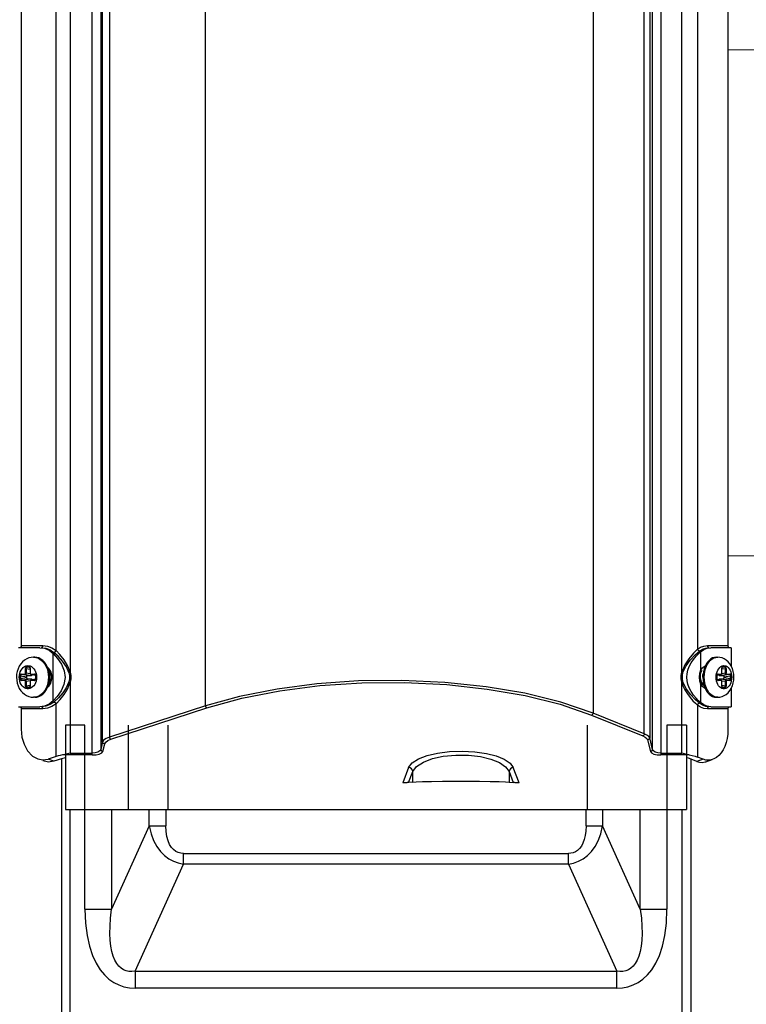
# Model space of a CAD drawing. Units: millimetres. Extents: x 1703.1 to 1721.2, y 1229.1 to 1241.2.
# Drawn here: x 1704.5 to 1704.7, y 1230.1 to 1230.4 of the extents above; entities that cross this region are included whole.
import ezdxf

# ---------------------------------------------------------------- set-up
doc = ezdxf.new("R2010")
doc.units = ezdxf.units.MM

# ---------------------------------------------------------------- blocks, each defined once
blk = doc.blocks.new('LxAxP(565  x704 x 452) EVAP. FRONTAL')
at = {"color": 2, "linetype": 'Continuous'}
for p, q in [((-0.05416, -0.17728), (-0.05416, 0.20302)), ((0.08049, 0.20302), (0.08049, -0.17728)), ((-0.05217, 0.20256), (-0.05217, -0.17598)), ((-0.05173, -0.17416), (-0.05173, 0.20256)), ((-0.05009, 0.20264), (-0.05009, -0.17308)), ((0.07657, -0.17227), (0.07657, 0.20266)), ((0.07784, 0.20257), (0.07784, -0.17322)), ((0.0785, -0.17598), (0.0785, 0.20257)), ((-0.07099, 0.02365), (-0.07099, -0.15136)), ((0.06445, 0.02401), (0.06445, -0.16737)), ((0.09636, 0.02365), (0.09636, -0.15136)), ((-0.02735, -0.16563), (-0.02735, 0.01735)), ((0.09636, -0.01011), (0.12929, -0.0104)), ((0.12868, -0.13039), (0.09636, -0.13011)), ((0.12883, -0.13039), (0.09636, -0.13011)), ((-0.07099, -0.15136), (-0.06585, -0.15136)), ((-0.06589, -0.1516), (-0.06585, -0.15136)), ((0.09151, -0.15136), (0.09636, -0.15136)), ((0.09641, -0.15161), (0.09636, -0.15136)), ((-0.0666, -0.15186), (-0.07166, -0.15186)), ((0.08989, -0.15283), (0.08989, -0.15728)), ((0.09145, -0.15196), (0.09229, -0.15186)), ((0.09711, -0.15186), (0.09229, -0.15186)), ((0.09711, -0.15186), (0.09711, -0.15615)), ((-0.0678, -0.15411), (-0.06807, -0.15411)), ((0.09096, -0.15628), (0.09074, -0.15688)), ((0.09123, -0.15574), (0.09096, -0.15628)), ((0.09127, -0.15627), (0.09154, -0.15573)), ((0.09349, -0.15415), (0.09394, -0.15411)), ((0.09363, -0.15411), (0.09394, -0.15411)), ((-0.07114, -0.1585), (-0.07127, -0.1585)), ((-0.07127, -0.15921), (-0.07127, -0.1585)), ((-0.07114, -0.1585), (-0.06968, -0.15873)), ((-0.07114, -0.1585), (-0.07114, -0.15921)), ((-0.07097, -0.1581), (-0.07012, -0.1581)), ((-0.07006, -0.1582), (-0.07091, -0.1582)), ((-0.06946, -0.15844), (-0.07091, -0.1582)), ((-0.07006, -0.1582), (-0.06861, -0.15844)), ((-0.06984, -0.15676), (-0.06997, -0.15676)), ((-0.06997, -0.1579), (-0.06997, -0.15676)), ((-0.06997, -0.1579), (-0.06984, -0.1579)), ((-0.06984, -0.15676), (-0.06888, -0.15691)), ((-0.06984, -0.15676), (-0.06984, -0.1579)), ((-0.06884, -0.15806), (-0.06984, -0.1579)), ((-0.06968, -0.15636), (-0.06915, -0.15636)), ((-0.06909, -0.15646), (-0.06962, -0.15646)), ((-0.06893, -0.15657), (-0.06962, -0.15646)), ((-0.06946, -0.15844), (-0.06861, -0.15844)), ((-0.06909, -0.15646), (-0.06905, -0.15646)), ((-0.06909, -0.15646), (-0.06902, -0.15647)), ((-0.06885, -0.15676), (-0.06888, -0.15676)), ((-0.06888, -0.15676), (-0.06888, -0.1579)), ((-0.06888, -0.1579), (-0.06885, -0.1579)), ((-0.06885, -0.15676), (-0.06885, -0.1579)), ((-0.0687, -0.1581), (-0.06785, -0.1581)), ((-0.06869, -0.15817), (-0.06867, -0.15819)), ((-0.06864, -0.1582), (-0.06868, -0.1582)), ((-0.0676, -0.15843), (-0.06868, -0.1582)), ((-0.06867, -0.15819), (-0.06864, -0.1582)), ((-0.06779, -0.1582), (-0.06864, -0.1582)), ((-0.0676, -0.15842), (-0.06864, -0.1582)), ((-0.06779, -0.1582), (-0.06776, -0.1582)), ((-0.06779, -0.1582), (-0.06773, -0.15821)), ((-0.06756, -0.1585), (-0.06759, -0.1585)), ((-0.06759, -0.1585), (-0.06759, -0.15921)), ((-0.06756, -0.1585), (-0.06756, -0.15921)), ((-0.06444, -0.15741), (-0.06432, -0.15753)), ((-0.06432, -0.15753), (-0.06406, -0.15811)), ((-0.05941, -0.15765), (-0.0597, -0.15773)), ((0.08572, -0.15773), (0.08543, -0.15765)), ((0.08969, -0.15886), (0.08976, -0.15819)), ((0.08977, -0.15817), (0.08976, -0.15822)), ((0.09002, -0.15758), (0.0899, -0.15789)), ((0.09074, -0.15688), (0.09058, -0.15751)), ((0.09376, -0.15839), (0.09375, -0.1585)), ((0.09378, -0.1585), (0.09375, -0.1585)), ((0.09375, -0.15921), (0.09375, -0.1585)), ((0.09378, -0.1585), (0.09378, -0.15843)), ((0.09378, -0.15921), (0.09378, -0.1585)), ((0.09379, -0.15837), (0.09474, -0.1582)), ((0.09472, -0.1582), (0.09379, -0.15837)), ((0.09391, -0.15821), (0.09395, -0.1582)), ((0.09393, -0.1582), (0.09395, -0.1582)), ((0.09472, -0.1582), (0.09395, -0.1582)), ((0.09402, -0.1581), (0.09478, -0.1581)), ((0.09442, -0.15844), (0.09599, -0.1582)), ((0.09442, -0.15844), (0.09518, -0.15844)), ((0.09472, -0.1582), (0.09474, -0.15819)), ((0.09474, -0.1582), (0.09472, -0.1582)), ((0.09474, -0.15819), (0.09476, -0.15817)), ((0.09493, -0.15665), (0.09492, -0.15676)), ((0.09494, -0.15676), (0.09492, -0.15676)), ((0.09492, -0.1579), (0.09492, -0.15676)), ((0.0958, -0.1579), (0.09492, -0.15803)), ((0.09492, -0.1579), (0.09494, -0.1579)), ((0.09494, -0.15688), (0.0958, -0.15676)), ((0.09494, -0.1579), (0.09494, -0.15676)), ((0.0956, -0.15646), (0.09499, -0.15655)), ((0.09508, -0.15647), (0.09512, -0.15646)), ((0.09509, -0.15646), (0.09512, -0.15646)), ((0.0956, -0.15646), (0.09512, -0.15646)), ((0.09518, -0.15636), (0.09566, -0.15636)), ((0.09676, -0.1582), (0.09518, -0.15844)), ((0.09538, -0.15873), (0.09696, -0.1585)), ((0.09593, -0.15676), (0.0958, -0.15676)), ((0.0958, -0.1579), (0.0958, -0.15676)), ((0.0958, -0.1579), (0.09593, -0.1579)), ((0.09593, -0.15676), (0.09593, -0.1579)), ((0.09676, -0.1582), (0.09599, -0.1582)), ((0.09606, -0.1581), (0.09683, -0.1581)), ((0.09709, -0.1585), (0.09696, -0.1585)), ((0.09696, -0.15921), (0.09696, -0.1585)), ((0.09709, -0.1585), (0.09709, -0.15921)), ((-0.07127, -0.15921), (-0.07114, -0.15921)), ((-0.06968, -0.15898), (-0.07114, -0.15921)), ((-0.07012, -0.15961), (-0.07097, -0.15961)), ((-0.07091, -0.15951), (-0.06946, -0.15928)), ((-0.07091, -0.15951), (-0.07006, -0.15951)), ((-0.06861, -0.15928), (-0.07006, -0.15951)), ((-0.06984, -0.15981), (-0.06997, -0.15981)), ((-0.06997, -0.16096), (-0.06997, -0.15981)), ((-0.06997, -0.16096), (-0.06984, -0.16096)), ((-0.06984, -0.15981), (-0.06884, -0.15965)), ((-0.06984, -0.15981), (-0.06984, -0.16096)), ((-0.06888, -0.1608), (-0.06984, -0.16096)), ((-0.06968, -0.15898), (-0.06968, -0.15873)), ((-0.06861, -0.15928), (-0.06946, -0.15928)), ((-0.06888, -0.15975), (-0.06888, -0.15981)), ((-0.06885, -0.15981), (-0.06888, -0.15981)), ((-0.06888, -0.15981), (-0.06888, -0.16096)), ((-0.06888, -0.16096), (-0.06885, -0.16096)), ((-0.06885, -0.15981), (-0.06885, -0.16096)), ((-0.06785, -0.15961), (-0.0687, -0.15961)), ((-0.06867, -0.15952), (-0.06869, -0.15954)), ((-0.0676, -0.15929), (-0.06868, -0.15952)), ((-0.06868, -0.15952), (-0.06864, -0.15951)), ((-0.06864, -0.15951), (-0.06867, -0.15952)), ((-0.06864, -0.15951), (-0.0676, -0.15929)), ((-0.06864, -0.15951), (-0.06779, -0.15951)), ((-0.06773, -0.1595), (-0.06779, -0.15951)), ((-0.06776, -0.15951), (-0.06779, -0.15951)), ((-0.06759, -0.15921), (-0.06756, -0.15921)), ((-0.06759, -0.15921), (-0.06759, -0.15927)), ((-0.06737, -0.15887), (-0.06737, -0.15886)), ((-0.06454, -0.15886), (-0.06454, -0.15888)), ((-0.06432, -0.16018), (-0.06444, -0.1603)), ((-0.06405, -0.15959), (-0.06432, -0.16018)), ((-0.0597, -0.15998), (-0.05941, -0.16006)), ((0.08572, -0.15998), (0.08543, -0.16006)), ((0.08976, -0.15952), (0.08969, -0.15886)), ((0.08994, -0.16006), (0.08976, -0.15952)), ((0.08987, -0.1596), (0.08979, -0.15944)), ((0.08989, -0.16044), (0.08989, -0.16488)), ((0.09017, -0.16042), (0.08994, -0.16006)), ((0.09004, -0.16002), (0.09022, -0.16031)), ((0.09011, -0.16001), (0.09029, -0.1603)), ((0.09022, -0.16031), (0.09043, -0.16055)), ((0.09041, -0.15886), (0.09041, -0.15886)), ((0.09043, -0.16055), (0.09067, -0.16074)), ((0.09058, -0.1602), (0.09074, -0.16083)), ((0.09071, -0.16074), (0.09067, -0.16074)), ((0.09067, -0.16074), (0.09072, -0.16076)), ((0.09074, -0.16083), (0.09095, -0.16142)), ((0.09076, -0.15886), (0.09076, -0.15884)), ((0.09358, -0.15884), (0.09358, -0.15886)), ((0.09375, -0.15921), (0.09378, -0.15921)), ((0.09379, -0.15934), (0.09472, -0.15951)), ((0.09379, -0.15934), (0.09474, -0.15951)), ((0.09395, -0.15951), (0.09391, -0.1595)), ((0.09395, -0.15951), (0.09393, -0.15951)), ((0.09395, -0.15951), (0.09472, -0.15951)), ((0.09478, -0.15961), (0.09402, -0.15961)), ((0.09518, -0.15928), (0.09442, -0.15928)), ((0.09599, -0.15951), (0.09442, -0.15928)), ((0.09472, -0.15951), (0.09474, -0.15951)), ((0.09474, -0.15952), (0.09472, -0.15951)), ((0.09477, -0.15955), (0.09474, -0.15952)), ((0.09492, -0.15968), (0.0958, -0.15981)), ((0.09494, -0.15981), (0.09492, -0.15981)), ((0.09492, -0.16096), (0.09492, -0.15981)), ((0.09492, -0.16096), (0.09494, -0.16096)), ((0.09494, -0.16096), (0.09494, -0.15981)), ((0.0958, -0.16096), (0.09494, -0.16083)), ((0.09518, -0.15928), (0.09676, -0.15951)), ((0.09538, -0.15873), (0.09538, -0.15898)), ((0.09696, -0.15921), (0.09538, -0.15898)), ((0.09593, -0.15981), (0.0958, -0.15981)), ((0.0958, -0.16096), (0.0958, -0.15981)), ((0.0958, -0.16096), (0.09593, -0.16096)), ((0.09593, -0.15981), (0.09593, -0.16096)), ((0.09599, -0.15951), (0.09676, -0.15951)), ((0.09683, -0.15961), (0.09606, -0.15961)), ((0.09696, -0.15921), (0.09709, -0.15921)), ((0.09726, -0.15887), (0.09726, -0.15886)), ((-0.06915, -0.16135), (-0.06968, -0.16135)), ((-0.06962, -0.16125), (-0.06893, -0.16114)), ((-0.06962, -0.16125), (-0.06909, -0.16125)), ((-0.06902, -0.16124), (-0.06909, -0.16125)), ((-0.06905, -0.16125), (-0.06909, -0.16125)), ((-0.06511, -0.16144), (-0.06541, -0.16198)), ((0.09095, -0.16142), (0.09122, -0.16197)), ((0.09153, -0.16196), (0.09126, -0.16142)), ((0.09499, -0.16116), (0.0956, -0.16125)), ((0.09512, -0.16125), (0.09508, -0.16125)), ((0.09512, -0.16125), (0.09509, -0.16125)), ((0.09512, -0.16125), (0.0956, -0.16125)), ((0.09566, -0.16135), (0.09518, -0.16135)), ((0.09711, -0.16156), (0.09711, -0.16586)), ((-0.06758, -0.16356), (-0.06807, -0.16361)), ((-0.0678, -0.16361), (-0.06807, -0.16361)), ((0.09363, -0.16361), (0.09394, -0.16361)), ((-0.07166, -0.16586), (-0.0666, -0.16586)), ((-0.07104, -0.16611), (-0.07099, -0.16636)), ((-0.06585, -0.16636), (-0.07099, -0.16636)), ((-0.07099, -0.16636), (-0.07099, -0.17117)), ((-0.06546, -0.1657), (-0.0666, -0.16586)), ((-0.02735, -0.16563), (-0.05009, -0.17308)), ((-0.04976, -0.17355), (-0.02702, -0.1661)), ((0.06407, -0.16784), (0.0762, -0.17274)), ((0.07657, -0.17227), (0.06445, -0.16737)), ((0.09229, -0.16586), (0.09145, -0.16575)), ((0.09156, -0.16611), (0.09151, -0.16636)), ((0.09636, -0.16636), (0.09151, -0.16636)), ((0.09229, -0.16586), (0.09711, -0.16586)), ((0.09636, -0.16636), (0.09636, -0.17134)), ((-0.05589, -0.17021), (-0.06049, -0.17021)), ((-0.06049, -0.17021), (-0.06049, -0.19021)), ((-0.05589, -0.21383), (-0.05589, -0.17021)), ((-0.04564, -0.17021), (-0.04564, -0.19021)), ((-0.03625, -0.17021), (-0.03625, -0.19021)), ((0.06306, -0.17021), (0.06306, -0.19021)), ((0.08652, -0.17021), (0.08192, -0.17021)), ((0.08192, -0.17021), (0.08192, -0.21383)), ((0.08652, -0.17021), (0.08652, -0.19021)), ((-0.05173, -0.17416), (-0.05217, -0.17598)), ((-0.05167, -0.17645), (-0.05123, -0.17463)), ((0.07734, -0.17369), (0.078, -0.17645)), ((0.0785, -0.17598), (0.07784, -0.17322)), ((-0.05416, -0.17728), (-0.06119, -0.17728)), ((-0.05941, -0.17681), (-0.06005, -0.17701)), ((-0.05941, -0.17681), (-0.05416, -0.17681)), ((0.08049, -0.17681), (0.08543, -0.17681)), ((0.08722, -0.17728), (0.08049, -0.17728)), ((0.08722, -0.17728), (0.08667, -0.17717)), ((-0.06723, -0.17814), (-0.06708, -0.1782)), ((-0.06457, -0.17896), (-0.0659, -0.17868)), ((-0.06275, -0.17763), (-0.0646, -0.17823)), ((-0.06326, -0.17877), (-0.0646, -0.17823)), ((-0.06326, -0.17877), (-0.06457, -0.17896)), ((-0.06142, -0.17817), (-0.06326, -0.17877)), ((0.089, -0.17879), (0.08766, -0.17825)), ((0.09049, -0.1783), (0.089, -0.17879)), ((0.09049, -0.1783), (0.08915, -0.17776)), ((0.09113, -0.17849), (0.09049, -0.1783)), ((0.09117, -0.17887), (0.09266, -0.17838)), ((0.02076, -0.18026), (0.01937, -0.18386)), ((0.02074, -0.18381), (0.02175, -0.1812)), ((0.02175, -0.18368), (0.02175, -0.1812)), ((0.04453, -0.1812), (0.04554, -0.18381)), ((0.04453, -0.1812), (0.04453, -0.18368)), ((0.04691, -0.18386), (0.04552, -0.18026)), ((0.02175, -0.18368), (0.02074, -0.18381)), ((0.04453, -0.18368), (0.04554, -0.18381)), ((-0.06049, -0.19021), (0.08652, -0.19021)), ((-0.04958, -0.19021), (-0.04958, -0.21383)), ((-0.04067, -0.19408), (-0.04067, -0.19021)), ((-0.03673, -0.19021), (-0.03673, -0.19408)), ((0.06276, -0.19408), (0.06276, -0.19021)), ((0.0667, -0.19021), (0.0667, -0.19408)), ((0.07561, -0.21383), (0.07561, -0.19021)), ((-0.04067, -0.19408), (-0.04958, -0.21383)), ((-0.04067, -0.19408), (-0.03673, -0.19408)), ((0.06276, -0.19408), (0.0667, -0.19408)), ((0.07561, -0.21383), (0.0667, -0.19408)), ((-0.03259, -0.20061), (0.05862, -0.20061)), ((-0.03259, -0.20311), (-0.03259, -0.20061)), ((0.05862, -0.20311), (0.05862, -0.20061)), ((-0.04404, -0.2285), (-0.03259, -0.20311)), ((0.05862, -0.20311), (-0.03259, -0.20311)), ((0.05862, -0.20311), (0.07007, -0.2285)), ((-0.05589, -0.21383), (-0.04958, -0.21383)), ((0.07561, -0.21383), (0.08192, -0.21383)), ((-0.04404, -0.2285), (0.07007, -0.2285)), ((-0.04404, -0.2285), (-0.04404, -0.2325)), ((0.07007, -0.2325), (0.07007, -0.2285)), ((0.07007, -0.2325), (-0.04404, -0.2325))]:
    blk.add_line(p, q, dxfattribs=at)
at = {"color": 1, "linetype": 'Continuous'}
for p, q in [((-0.05941, 0.02994), (-0.05941, -0.15765)), ((0.08543, -0.15765), (0.08543, 0.02994)), ((-0.06275, -0.15256), (-0.06275, 0.02485)), ((0.08915, 0.02452), (0.08915, -0.15223)), ((-0.06342, -0.16447), (-0.06342, -0.15324)), ((-0.05941, -0.16006), (-0.05941, -0.17681)), ((0.08543, -0.17681), (0.08543, -0.16006)), ((-0.06275, -0.17763), (-0.06275, -0.16515)), ((0.08915, -0.16548), (0.08915, -0.17776)), ((-0.06136, -0.29026), (-0.06136, -0.17817)), ((0.0876, -0.17825), (0.0876, -0.30734)), ((-0.05949, -0.19021), (-0.05949, -0.29043)), ((0.08552, -0.30698), (0.08552, -0.19021))]:
    blk.add_line(p, q, dxfattribs=at)
at = {"color": 2, "linetype": 'Continuous'}
for points in [[(-0.07099, -0.15136), (-0.07104, -0.15161), (-0.07116, -0.15179), (-0.07133, -0.15186)], [(-0.06619, -0.15186), (-0.06601, -0.15179), (-0.06589, -0.1516)], [(-0.06585, -0.15136), (-0.06477, -0.15149), (-0.06372, -0.1519), (-0.06275, -0.15256)], [(0.08915, -0.15223), (0.0899, -0.15175), (0.09069, -0.15146), (0.09151, -0.15136)], [(0.09151, -0.15136), (0.09156, -0.15161), (0.0917, -0.15179), (0.09188, -0.15186)], [(0.09673, -0.15186), (0.09655, -0.15179), (0.09641, -0.15161)], [(-0.0666, -0.15186), (-0.06546, -0.15201), (-0.0644, -0.15247), (-0.06342, -0.15324)], [(-0.06619, -0.15186), (-0.06516, -0.15198), (-0.06416, -0.15237), (-0.06325, -0.15298)], [(-0.06342, -0.15324), (-0.06241, -0.15438), (-0.06147, -0.15578), (-0.06082, -0.15732), (-0.0606, -0.15894), (-0.06087, -0.16055), (-0.06154, -0.16204), (-0.06245, -0.16339), (-0.06342, -0.16447)], [(-0.06325, -0.15298), (-0.06307, -0.15291), (-0.06289, -0.15276), (-0.06275, -0.15256)], [(-0.0597, -0.15773), (-0.06028, -0.1564), (-0.06122, -0.15505), (-0.06226, -0.15389), (-0.06325, -0.15298)], [(-0.05941, -0.15765), (-0.05996, -0.1562), (-0.06085, -0.15475), (-0.06183, -0.15351), (-0.06275, -0.15256)], [(0.08915, -0.15223), (0.08818, -0.15316), (0.08707, -0.15447), (0.08613, -0.15592), (0.08543, -0.15765)], [(0.08572, -0.15773), (0.08645, -0.15616), (0.08744, -0.15481), (0.08861, -0.15357), (0.08966, -0.15267)], [(0.08989, -0.16488), (0.08939, -0.16442), (0.08883, -0.16381), (0.08824, -0.16308), (0.08769, -0.16226), (0.08722, -0.1614), (0.08689, -0.16052), (0.08669, -0.15968), (0.08663, -0.15886), (0.08669, -0.15804), (0.08688, -0.15719), (0.08722, -0.15632), (0.08769, -0.15545), (0.08824, -0.15463), (0.08882, -0.1539), (0.08939, -0.1533), (0.08989, -0.15283)], [(0.08966, -0.15267), (0.08946, -0.15261), (0.08927, -0.15245), (0.08915, -0.15223)], [(0.08966, -0.15267), (0.09037, -0.15222), (0.09111, -0.15195), (0.09188, -0.15186)], [(0.08989, -0.15283), (0.09065, -0.15229), (0.09145, -0.15196)], [(-0.06807, -0.15411), (-0.06863, -0.15415), (-0.06917, -0.15428), (-0.0697, -0.1545), (-0.07021, -0.15481), (-0.07068, -0.15521), (-0.0711, -0.15569), (-0.07146, -0.15624), (-0.07175, -0.15685), (-0.07195, -0.1575), (-0.07208, -0.15817), (-0.07212, -0.15886)], [(-0.07146, -0.15884), (-0.07143, -0.15839), (-0.07134, -0.15795), (-0.07121, -0.15754), (-0.07102, -0.15716), (-0.07079, -0.15683), (-0.07052, -0.15655), (-0.07022, -0.15633), (-0.0699, -0.15619), (-0.06957, -0.15611), (-0.06924, -0.15612), (-0.0689, -0.15619), (-0.06859, -0.15634), (-0.06829, -0.15656), (-0.06803, -0.15683), (-0.0678, -0.15717)], [(-0.06807, -0.15411), (-0.06756, -0.15416), (-0.06707, -0.1543), (-0.0666, -0.15454), (-0.06616, -0.15486), (-0.06576, -0.15527), (-0.0654, -0.15575)], [(-0.06513, -0.15575), (-0.06548, -0.15527), (-0.06589, -0.15486), (-0.06633, -0.15454), (-0.0668, -0.1543), (-0.06729, -0.15415), (-0.0678, -0.15411)], [(-0.0654, -0.15575), (-0.0651, -0.15629), (-0.06486, -0.15689), (-0.06469, -0.15752), (-0.06458, -0.15818), (-0.06454, -0.15886)], [(-0.06459, -0.15688), (-0.06483, -0.15629), (-0.06513, -0.15575)], [(0.08989, -0.15728), (0.09032, -0.15662), (0.09082, -0.15624), (0.091, -0.1562)], [(0.09076, -0.15884), (0.09079, -0.15816), (0.09089, -0.1575), (0.09105, -0.15687), (0.09127, -0.15627)], [(0.09363, -0.15411), (0.09318, -0.15415), (0.09273, -0.1543), (0.09231, -0.15453), (0.09191, -0.15486), (0.09155, -0.15526), (0.09123, -0.15574)], [(0.09154, -0.15573), (0.09186, -0.15526), (0.09223, -0.15485), (0.09262, -0.15453), (0.09305, -0.1543), (0.09349, -0.15415)], [(0.09358, -0.15884), (0.09361, -0.15839), (0.09368, -0.15795), (0.09381, -0.15754), (0.09397, -0.15716), (0.09418, -0.15683), (0.09442, -0.15655), (0.09469, -0.15633), (0.09498, -0.15619), (0.09528, -0.15611), (0.09558, -0.15612), (0.09588, -0.15619), (0.09616, -0.15634), (0.09643, -0.15656), (0.09667, -0.15683), (0.09687, -0.15717), (0.09704, -0.15755), (0.09716, -0.15796), (0.09724, -0.1584), (0.09726, -0.15886)], [(0.09778, -0.15886), (0.09774, -0.15816), (0.09762, -0.15748), (0.09742, -0.15682), (0.09714, -0.15621), (0.0968, -0.15566), (0.0964, -0.15518), (0.09596, -0.1548), (0.09549, -0.1545), (0.09498, -0.15428), (0.09447, -0.15415), (0.09394, -0.15411)], [(-0.07097, -0.1581), (-0.07105, -0.15812), (-0.07112, -0.15815), (-0.07118, -0.15822), (-0.07123, -0.1583), (-0.07126, -0.15839), (-0.07127, -0.1585)], [(-0.07114, -0.1585), (-0.07113, -0.15842), (-0.07111, -0.15835), (-0.07107, -0.15829), (-0.07103, -0.15824), (-0.07097, -0.15821), (-0.07091, -0.1582)], [(-0.07097, -0.1581), (-0.07097, -0.15814), (-0.07096, -0.15817), (-0.07094, -0.15819), (-0.07091, -0.1582)], [(-0.06997, -0.1579), (-0.06998, -0.15797), (-0.07, -0.15802), (-0.07003, -0.15806), (-0.07007, -0.15809), (-0.07012, -0.1581)], [(-0.07006, -0.1582), (-0.07008, -0.15819), (-0.0701, -0.15817), (-0.07012, -0.15814), (-0.07012, -0.1581)], [(-0.06984, -0.1579), (-0.06985, -0.15798), (-0.06987, -0.15805), (-0.06991, -0.15811), (-0.06995, -0.15816), (-0.07001, -0.15819), (-0.07006, -0.1582)], [(-0.06968, -0.15636), (-0.06976, -0.15637), (-0.06983, -0.15641), (-0.06989, -0.15647), (-0.06993, -0.15656), (-0.06996, -0.15665), (-0.06997, -0.15676)], [(-0.06984, -0.15676), (-0.06983, -0.15668), (-0.06981, -0.15661), (-0.06978, -0.15654), (-0.06973, -0.1565), (-0.06968, -0.15647), (-0.06962, -0.15646)], [(-0.06968, -0.15636), (-0.06967, -0.15639), (-0.06966, -0.15642), (-0.06964, -0.15645), (-0.06962, -0.15646)], [(-0.06968, -0.15873), (-0.06968, -0.15869), (-0.06967, -0.15865), (-0.06966, -0.15861), (-0.06965, -0.15857), (-0.06963, -0.15854), (-0.0696, -0.15851), (-0.06958, -0.15848), (-0.06955, -0.15846), (-0.06952, -0.15845), (-0.06949, -0.15844), (-0.06946, -0.15844)], [(-0.06909, -0.15646), (-0.06911, -0.15645), (-0.06913, -0.15643), (-0.06914, -0.1564), (-0.06915, -0.15636)], [(-0.06885, -0.15676), (-0.06886, -0.15665), (-0.06889, -0.15656), (-0.06894, -0.15647), (-0.069, -0.15641), (-0.06907, -0.15637), (-0.06915, -0.15636)], [(-0.06905, -0.15646), (-0.06902, -0.15647), (-0.06898, -0.1565), (-0.06894, -0.15656), (-0.06891, -0.15662), (-0.06889, -0.1567), (-0.06888, -0.15676)], [(-0.06888, -0.1579), (-0.06888, -0.15796), (-0.06886, -0.15804), (-0.06882, -0.1581), (-0.06877, -0.15816), (-0.06871, -0.15819), (-0.06868, -0.1582)], [(-0.0687, -0.1581), (-0.06875, -0.15809), (-0.06879, -0.15806), (-0.06882, -0.15802), (-0.06884, -0.15796), (-0.06885, -0.1579)], [(-0.0687, -0.1581), (-0.0687, -0.15814), (-0.06869, -0.15817)], [(-0.06861, -0.15844), (-0.06858, -0.15843), (-0.06854, -0.15842), (-0.06852, -0.15841), (-0.06849, -0.15839), (-0.06846, -0.15836), (-0.06844, -0.15833), (-0.06842, -0.1583), (-0.06841, -0.15826), (-0.0684, -0.15826)], [(-0.06779, -0.1582), (-0.06781, -0.15819), (-0.06783, -0.15817), (-0.06785, -0.15814), (-0.06785, -0.1581)], [(-0.06756, -0.1585), (-0.06757, -0.15839), (-0.0676, -0.1583), (-0.06764, -0.15822), (-0.0677, -0.15815), (-0.06777, -0.15812), (-0.06785, -0.1581)], [(-0.0678, -0.15717), (-0.06762, -0.15755), (-0.06748, -0.15796), (-0.0674, -0.1584), (-0.06737, -0.15886)], [(-0.06776, -0.1582), (-0.06773, -0.15821), (-0.06768, -0.15825), (-0.06764, -0.1583), (-0.06761, -0.15836)], [(-0.06761, -0.15836), (-0.06759, -0.15844), (-0.06759, -0.1585)], [(-0.06471, -0.16115), (-0.06447, -0.16096), (-0.06402, -0.16024), (-0.06378, -0.15934), (-0.06377, -0.15839), (-0.06401, -0.15749), (-0.06446, -0.15676), (-0.06471, -0.15657)], [(-0.06427, -0.15886), (-0.0643, -0.15818), (-0.06441, -0.15752), (-0.06459, -0.15688)], [(-0.06406, -0.15811), (-0.06395, -0.15885), (-0.06405, -0.15959)], [(-0.0597, -0.15773), (-0.05956, -0.15848), (-0.05956, -0.15923), (-0.0597, -0.15998)], [(-0.05941, -0.15765), (-0.05926, -0.15845), (-0.05926, -0.15926), (-0.05941, -0.16006)], [(0.08543, -0.16006), (0.08529, -0.15926), (0.08529, -0.15845), (0.08543, -0.15765)], [(0.08572, -0.15998), (0.08558, -0.15923), (0.08558, -0.15848), (0.08572, -0.15773)], [(0.08989, -0.15728), (0.08965, -0.15799), (0.08956, -0.15886), (0.08965, -0.15972), (0.08989, -0.16044)], [(0.08975, -0.15829), (0.08972, -0.15859), (0.08973, -0.15897), (0.08979, -0.15934), (0.08989, -0.15969), (0.09004, -0.16002)], [(0.08976, -0.15819), (0.08994, -0.15765), (0.09017, -0.15729)], [(0.0899, -0.15789), (0.08983, -0.15824), (0.0898, -0.1586), (0.08981, -0.15897), (0.08987, -0.15933), (0.08997, -0.15969), (0.09011, -0.16001)], [(0.09021, -0.15726), (0.09017, -0.1573), (0.09002, -0.15758)], [(0.09041, -0.15886), (0.09041, -0.15856), (0.09044, -0.15827), (0.09049, -0.15809)], [(0.09058, -0.15751), (0.09048, -0.15818), (0.09045, -0.15886)], [(0.09402, -0.1581), (0.09395, -0.15812), (0.09388, -0.15815), (0.09383, -0.15822), (0.09379, -0.1583), (0.09376, -0.15839)], [(0.09378, -0.15843), (0.0938, -0.15835), (0.09383, -0.15829), (0.09386, -0.15824), (0.0939, -0.15821), (0.09393, -0.1582)], [(0.09402, -0.1581), (0.09401, -0.15814), (0.094, -0.15817), (0.09398, -0.15819), (0.09395, -0.1582)], [(0.09425, -0.15829), (0.09425, -0.1583), (0.09427, -0.15833), (0.09429, -0.15836), (0.09431, -0.15839), (0.09433, -0.15841), (0.09436, -0.15842), (0.09439, -0.15843), (0.09442, -0.15844)], [(0.09474, -0.1582), (0.09477, -0.15819), (0.09483, -0.15816), (0.09488, -0.15811), (0.09492, -0.15804), (0.09494, -0.15796), (0.09494, -0.1579)], [(0.09476, -0.15817), (0.09478, -0.15814), (0.09478, -0.1581)], [(0.09492, -0.1579), (0.09491, -0.15797), (0.09489, -0.15802), (0.09486, -0.15806), (0.09483, -0.15809), (0.09478, -0.1581)], [(0.09518, -0.15636), (0.09511, -0.15637), (0.09505, -0.15641), (0.09499, -0.15647), (0.09495, -0.15656), (0.09493, -0.15665)], [(0.09494, -0.15676), (0.09495, -0.15669), (0.09496, -0.15661), (0.09499, -0.15655), (0.09503, -0.1565), (0.09507, -0.15647), (0.09509, -0.15646)], [(0.09518, -0.15636), (0.09518, -0.15639), (0.09516, -0.15642), (0.09514, -0.15645), (0.09512, -0.15646)], [(0.09518, -0.15844), (0.09521, -0.15844), (0.09524, -0.15845), (0.09527, -0.15846), (0.09529, -0.15848), (0.09531, -0.15851), (0.09533, -0.15854), (0.09535, -0.15857), (0.09537, -0.15861), (0.09538, -0.15865), (0.09538, -0.15869), (0.09538, -0.15873)], [(0.0956, -0.15646), (0.09562, -0.15645), (0.09564, -0.15643), (0.09566, -0.1564), (0.09566, -0.15636)], [(0.0956, -0.15646), (0.09565, -0.15647), (0.0957, -0.1565), (0.09574, -0.15654), (0.09577, -0.15661), (0.09579, -0.15668), (0.0958, -0.15676)], [(0.09593, -0.15676), (0.09592, -0.15665), (0.09589, -0.15656), (0.09585, -0.15647), (0.09579, -0.15641), (0.09573, -0.15637), (0.09566, -0.15636)], [(0.09599, -0.1582), (0.09594, -0.15819), (0.0959, -0.15816), (0.09586, -0.15811), (0.09583, -0.15805), (0.0958, -0.15798), (0.0958, -0.1579)], [(0.09606, -0.1581), (0.09602, -0.15809), (0.09598, -0.15806), (0.09595, -0.15802), (0.09593, -0.15796), (0.09593, -0.1579)], [(0.09606, -0.1581), (0.09606, -0.15814), (0.09604, -0.15817), (0.09602, -0.15819), (0.09599, -0.1582)], [(0.09676, -0.1582), (0.09679, -0.15819), (0.09681, -0.15817), (0.09682, -0.15814), (0.09683, -0.1581)], [(0.09676, -0.1582), (0.09682, -0.15821), (0.09687, -0.15824), (0.09691, -0.15829), (0.09694, -0.15835), (0.09696, -0.15842), (0.09696, -0.1585)], [(0.09709, -0.1585), (0.09708, -0.15839), (0.09706, -0.1583), (0.09702, -0.15822), (0.09696, -0.15815), (0.0969, -0.15812), (0.09683, -0.1581)], [(-0.07212, -0.15886), (-0.07207, -0.15955), (-0.07195, -0.16023), (-0.07174, -0.16088), (-0.07145, -0.16149), (-0.07109, -0.16204), (-0.07068, -0.16251), (-0.07021, -0.1629), (-0.06971, -0.16321), (-0.06918, -0.16343), (-0.06863, -0.16356), (-0.06807, -0.16361)], [(-0.06737, -0.15887), (-0.0674, -0.15932), (-0.06748, -0.15976), (-0.06762, -0.16017), (-0.0678, -0.16055), (-0.06803, -0.16089), (-0.0683, -0.16117), (-0.0686, -0.16138), (-0.06892, -0.16153), (-0.06925, -0.1616), (-0.06959, -0.1616), (-0.06992, -0.16152), (-0.07024, -0.16137), (-0.07053, -0.16116), (-0.0708, -0.16088), (-0.07103, -0.16054), (-0.07121, -0.16017), (-0.07134, -0.15975), (-0.07143, -0.15931), (-0.07146, -0.15886)], [(-0.07127, -0.15921), (-0.07126, -0.15932), (-0.07123, -0.15941), (-0.07118, -0.1595), (-0.07112, -0.15956), (-0.07105, -0.1596), (-0.07097, -0.15961)], [(-0.07091, -0.15951), (-0.07097, -0.1595), (-0.07103, -0.15947), (-0.07107, -0.15943), (-0.07111, -0.15936), (-0.07113, -0.15929), (-0.07114, -0.15921)], [(-0.07091, -0.15951), (-0.07094, -0.15952), (-0.07096, -0.15954), (-0.07097, -0.15958), (-0.07097, -0.15961)], [(-0.07012, -0.15961), (-0.07012, -0.15958), (-0.0701, -0.15955), (-0.07009, -0.15952), (-0.07006, -0.15951)], [(-0.07012, -0.15961), (-0.07007, -0.15962), (-0.07003, -0.15965), (-0.07, -0.15969), (-0.06998, -0.15975), (-0.06997, -0.15981)], [(-0.07006, -0.15951), (-0.07001, -0.15952), (-0.06995, -0.15955), (-0.06991, -0.1596), (-0.06987, -0.15966), (-0.06985, -0.15973), (-0.06984, -0.15981)], [(-0.06997, -0.16096), (-0.06996, -0.16106), (-0.06993, -0.16116), (-0.06989, -0.16124), (-0.06983, -0.1613), (-0.06975, -0.16134), (-0.06968, -0.16135)], [(-0.06962, -0.16125), (-0.06968, -0.16124), (-0.06973, -0.16122), (-0.06978, -0.16117), (-0.06981, -0.16111), (-0.06983, -0.16103), (-0.06984, -0.16096)], [(-0.06946, -0.15928), (-0.06949, -0.15927), (-0.06952, -0.15927), (-0.06955, -0.15925), (-0.06958, -0.15923), (-0.06961, -0.1592), (-0.06963, -0.15917), (-0.06965, -0.15914), (-0.06966, -0.1591), (-0.06967, -0.15906), (-0.06968, -0.15902), (-0.06968, -0.15898)], [(-0.06915, -0.16135), (-0.06907, -0.16134), (-0.069, -0.1613), (-0.06894, -0.16124), (-0.06889, -0.16116), (-0.06886, -0.16106), (-0.06885, -0.16096)], [(-0.06888, -0.16096), (-0.06889, -0.16101), (-0.0689, -0.16109), (-0.06894, -0.16116), (-0.06898, -0.16121), (-0.06902, -0.16124), (-0.06905, -0.16125)], [(-0.06868, -0.15952), (-0.0687, -0.15952), (-0.06877, -0.15956), (-0.06882, -0.15961), (-0.06886, -0.15968), (-0.06888, -0.15975)], [(-0.06885, -0.15981), (-0.06884, -0.15975), (-0.06882, -0.15969), (-0.06879, -0.15965), (-0.06875, -0.15962), (-0.0687, -0.15961)], [(-0.06869, -0.15954), (-0.0687, -0.15958), (-0.0687, -0.15961)], [(-0.0684, -0.15946), (-0.06841, -0.15945), (-0.06842, -0.15941), (-0.06844, -0.15938), (-0.06846, -0.15935), (-0.06849, -0.15932), (-0.06852, -0.1593), (-0.06855, -0.15929), (-0.06858, -0.15928), (-0.06861, -0.15928)], [(-0.06785, -0.15961), (-0.06777, -0.1596), (-0.0677, -0.15956), (-0.06764, -0.1595), (-0.0676, -0.15941), (-0.06757, -0.15932), (-0.06756, -0.15921)], [(-0.06785, -0.15961), (-0.06785, -0.15958), (-0.06783, -0.15955), (-0.06782, -0.15952), (-0.06779, -0.15951)], [(-0.06759, -0.15927), (-0.06761, -0.15935), (-0.06764, -0.15941), (-0.06768, -0.15947), (-0.06773, -0.1595), (-0.06776, -0.15951)], [(-0.06454, -0.15888), (-0.06458, -0.15955), (-0.06469, -0.16021), (-0.06487, -0.16085), (-0.06511, -0.16144)], [(-0.06483, -0.16143), (-0.06459, -0.16084), (-0.06441, -0.1602), (-0.0643, -0.15953), (-0.06427, -0.15886)], [(-0.0597, -0.15998), (-0.06033, -0.1614), (-0.06116, -0.16258), (-0.06219, -0.16375), (-0.06325, -0.16473)], [(-0.06275, -0.16515), (-0.0618, -0.16416), (-0.06082, -0.16293), (-0.06004, -0.16166), (-0.05941, -0.16006)], [(0.06445, -0.16737), (0.0568, -0.16476), (0.04828, -0.16267), (0.03913, -0.16112), (0.0293, -0.16008), (0.01911, -0.15962), (0.0089, -0.15974), (-0.00102, -0.16043), (-0.01042, -0.16165), (-0.01927, -0.16339), (-0.02735, -0.16563)], [(-0.02702, -0.1661), (-0.01874, -0.1638), (-0.00975, -0.16204), (-0.00029, -0.16084), (0.00964, -0.16019), (0.01975, -0.16011), (0.02978, -0.1606), (0.03939, -0.16165), (0.04832, -0.1632), (0.05662, -0.16527), (0.06407, -0.16784)], [(0.08543, -0.16006), (0.08571, -0.1609), (0.08617, -0.16185), (0.08676, -0.16281), (0.08742, -0.16368), (0.08807, -0.16443), (0.08866, -0.16504), (0.08915, -0.16548)], [(0.08966, -0.16504), (0.08865, -0.16418), (0.08749, -0.16296), (0.08641, -0.16148), (0.08572, -0.15998)], [(0.08979, -0.15944), (0.08971, -0.15915), (0.08967, -0.15886)], [(0.091, -0.16151), (0.09082, -0.16147), (0.09032, -0.16109), (0.08989, -0.16044)], [(0.09043, -0.16061), (0.09036, -0.16058), (0.09017, -0.16042)], [(0.09029, -0.1603), (0.0905, -0.16055), (0.0907, -0.1607)], [(0.09045, -0.15886), (0.09048, -0.15953), (0.09058, -0.1602)], [(0.09126, -0.16142), (0.09104, -0.16083), (0.09089, -0.16019), (0.09079, -0.15953), (0.09076, -0.15886)], [(0.09726, -0.15887), (0.09724, -0.15932), (0.09716, -0.15976), (0.09704, -0.16017), (0.09687, -0.16055), (0.09666, -0.16089), (0.09642, -0.16117), (0.09615, -0.16138), (0.09587, -0.16153), (0.09557, -0.1616), (0.09526, -0.1616), (0.09496, -0.16152), (0.09468, -0.16137), (0.09441, -0.16116), (0.09417, -0.16088), (0.09397, -0.16054), (0.0938, -0.16017), (0.09368, -0.15975), (0.09361, -0.15931), (0.09358, -0.15886)], [(0.09375, -0.15921), (0.09376, -0.15932), (0.09379, -0.15941), (0.09383, -0.1595), (0.09388, -0.15956), (0.09395, -0.1596), (0.09402, -0.15961)], [(0.0938, -0.15936), (0.09378, -0.15929), (0.09378, -0.15921)], [(0.09393, -0.15951), (0.0939, -0.1595), (0.09386, -0.15947), (0.09383, -0.15942), (0.0938, -0.15936)], [(0.09394, -0.16361), (0.09446, -0.16356), (0.09497, -0.16344), (0.09548, -0.16322), (0.09596, -0.16291), (0.09641, -0.16252), (0.09682, -0.16203), (0.09716, -0.16147), (0.09743, -0.16086), (0.09762, -0.16021), (0.09774, -0.15954), (0.09778, -0.15886)], [(0.09395, -0.15951), (0.09398, -0.15952), (0.094, -0.15954), (0.09401, -0.15958), (0.09402, -0.15961)], [(0.09442, -0.15928), (0.09439, -0.15928), (0.09436, -0.15929), (0.09433, -0.1593), (0.09431, -0.15932), (0.09429, -0.15935), (0.09427, -0.15938), (0.09425, -0.15941), (0.09425, -0.15942)], [(0.09494, -0.15981), (0.09494, -0.15976), (0.09492, -0.15968), (0.09488, -0.15961), (0.09483, -0.15956), (0.09477, -0.15952), (0.09474, -0.15951)], [(0.09478, -0.15961), (0.09478, -0.15958), (0.09477, -0.15955)], [(0.09478, -0.15961), (0.09483, -0.15962), (0.09486, -0.15965), (0.09489, -0.15969), (0.09491, -0.15975), (0.09492, -0.15981)], [(0.09492, -0.16096), (0.09493, -0.16106), (0.09495, -0.16116), (0.09499, -0.16124), (0.09505, -0.1613), (0.09511, -0.16134), (0.09518, -0.16135)], [(0.09509, -0.16125), (0.09507, -0.16124), (0.09503, -0.16122), (0.09499, -0.16117), (0.09497, -0.1611), (0.09495, -0.16103), (0.09494, -0.16096)], [(0.09538, -0.15898), (0.09538, -0.15902), (0.09538, -0.15906), (0.09537, -0.1591), (0.09535, -0.15914), (0.09533, -0.15917), (0.09531, -0.1592), (0.09529, -0.15923), (0.09527, -0.15925), (0.09524, -0.15927), (0.09521, -0.15927), (0.09518, -0.15928)], [(0.0958, -0.16096), (0.09579, -0.16104), (0.09577, -0.16111), (0.09574, -0.16117), (0.0957, -0.16122), (0.09565, -0.16124), (0.0956, -0.16125)], [(0.09566, -0.16135), (0.09573, -0.16134), (0.0958, -0.1613), (0.09585, -0.16124), (0.09589, -0.16116), (0.09592, -0.16106), (0.09593, -0.16096)], [(0.0958, -0.15981), (0.0958, -0.15973), (0.09583, -0.15966), (0.09586, -0.1596), (0.0959, -0.15955), (0.09594, -0.15952), (0.09599, -0.15951)], [(0.09593, -0.15981), (0.09593, -0.15975), (0.09595, -0.15969), (0.09598, -0.15965), (0.09602, -0.15962), (0.09606, -0.15961)], [(0.09599, -0.15951), (0.09602, -0.15952), (0.09604, -0.15954), (0.09605, -0.15958), (0.09606, -0.15961)], [(0.09696, -0.15921), (0.09696, -0.15929), (0.09694, -0.15936), (0.09691, -0.15943), (0.09687, -0.15947), (0.09682, -0.1595), (0.09676, -0.15951)], [(0.09683, -0.15961), (0.09682, -0.15958), (0.09681, -0.15955), (0.09679, -0.15952), (0.09676, -0.15951)], [(0.09683, -0.15961), (0.0969, -0.1596), (0.09696, -0.15956), (0.09702, -0.1595), (0.09706, -0.15941), (0.09708, -0.15932), (0.09709, -0.15921)], [(-0.06962, -0.16125), (-0.06964, -0.16127), (-0.06966, -0.16129), (-0.06967, -0.16132), (-0.06968, -0.16135)], [(-0.06915, -0.16135), (-0.06914, -0.16132), (-0.06913, -0.16129), (-0.06911, -0.16127), (-0.06909, -0.16125)], [(-0.0678, -0.16361), (-0.06729, -0.16356), (-0.0668, -0.16341), (-0.06633, -0.16318), (-0.06589, -0.16285), (-0.06549, -0.16245)], [(-0.06541, -0.16198), (-0.06577, -0.16246), (-0.06617, -0.16286), (-0.06662, -0.16318), (-0.06709, -0.16342), (-0.06758, -0.16356)], [(-0.06549, -0.16245), (-0.06513, -0.16197), (-0.06483, -0.16143)], [(0.09122, -0.16197), (0.09155, -0.16245), (0.09191, -0.16285), (0.09231, -0.16318), (0.09273, -0.16341), (0.09317, -0.16356), (0.09363, -0.16361)], [(0.09394, -0.16361), (0.09348, -0.16356), (0.09303, -0.16341), (0.09261, -0.16317), (0.09221, -0.16285), (0.09185, -0.16244), (0.09153, -0.16196)], [(0.09512, -0.16125), (0.09514, -0.16127), (0.09516, -0.16129), (0.09518, -0.16132), (0.09518, -0.16135)], [(0.09566, -0.16135), (0.09566, -0.16132), (0.09564, -0.16129), (0.09562, -0.16127), (0.0956, -0.16125)], [(-0.06325, -0.16473), (-0.06416, -0.16535), (-0.06515, -0.16573), (-0.06619, -0.16586)], [(-0.06275, -0.16515), (-0.06372, -0.16581), (-0.06477, -0.16622), (-0.06585, -0.16636)], [(-0.06342, -0.16447), (-0.0644, -0.16524), (-0.06546, -0.1657)], [(-0.06325, -0.16473), (-0.06306, -0.1648), (-0.06289, -0.16495), (-0.06275, -0.16515)], [(0.08966, -0.16504), (0.08946, -0.16511), (0.08927, -0.16527), (0.08915, -0.16548)], [(0.09151, -0.16636), (0.09069, -0.16626), (0.0899, -0.16596), (0.08915, -0.16548)], [(0.09188, -0.16586), (0.09111, -0.16576), (0.09037, -0.16549), (0.08966, -0.16504)], [(0.09145, -0.16575), (0.09065, -0.16542), (0.08989, -0.16488)], [(-0.07133, -0.16586), (-0.07116, -0.16592), (-0.07104, -0.16611)], [(-0.06585, -0.16636), (-0.0659, -0.1661), (-0.06602, -0.16592), (-0.06619, -0.16586)], [(-0.02702, -0.1661), (-0.02717, -0.166), (-0.02729, -0.16583), (-0.02735, -0.16563)], [(0.06445, -0.16737), (0.06437, -0.16758), (0.06424, -0.16774), (0.06407, -0.16784)], [(0.09188, -0.16586), (0.09169, -0.16593), (0.09156, -0.16611)], [(0.09636, -0.16636), (0.09641, -0.16611), (0.09655, -0.16592), (0.09673, -0.16586)], [(-0.07099, -0.17117), (-0.07081, -0.17309), (-0.07032, -0.17474), (-0.06948, -0.17628), (-0.06831, -0.17752), (-0.06723, -0.17814)], [(0.07657, -0.17227), (0.0765, -0.17248), (0.07636, -0.17264), (0.0762, -0.17274)], [(0.07784, -0.17322), (0.07763, -0.17287), (0.0772, -0.17255), (0.07657, -0.17227)], [(0.09636, -0.17134), (0.09632, -0.17237), (0.09617, -0.17337), (0.09594, -0.17434), (0.09562, -0.17523), (0.09522, -0.17605), (0.09476, -0.17677), (0.09423, -0.17738), (0.09366, -0.17786), (0.09305, -0.17822), (0.09266, -0.17838)], [(-0.05009, -0.17308), (-0.05091, -0.17339), (-0.05147, -0.17376), (-0.05173, -0.17416)], [(-0.05123, -0.17463), (-0.05148, -0.17455), (-0.05166, -0.17438), (-0.05173, -0.17416)], [(-0.05123, -0.17463), (-0.05099, -0.17422), (-0.05049, -0.17386), (-0.04976, -0.17355)], [(-0.04976, -0.17355), (-0.04991, -0.17345), (-0.05003, -0.17329), (-0.05009, -0.17308)], [(0.0762, -0.17274), (0.07676, -0.17302), (0.07715, -0.17334), (0.07734, -0.17369)], [(0.07784, -0.17322), (0.07776, -0.17346), (0.07758, -0.17363), (0.07734, -0.17369)], [(-0.06119, -0.17728), (-0.06175, -0.17737), (-0.06227, -0.17749), (-0.06275, -0.17763)], [(-0.06005, -0.17701), (-0.06065, -0.17717), (-0.06119, -0.17728)], [(-0.05217, -0.17598), (-0.05238, -0.17631), (-0.05284, -0.17658), (-0.05347, -0.17675), (-0.05416, -0.17681)], [(-0.05416, -0.17728), (-0.05327, -0.17722), (-0.0525, -0.17705), (-0.05193, -0.17678), (-0.05167, -0.17645)], [(-0.05217, -0.17598), (-0.05209, -0.17622), (-0.05191, -0.17638), (-0.05167, -0.17645)], [(0.02076, -0.18026), (0.02158, -0.17915), (0.02309, -0.17818), (0.02513, -0.17739), (0.02755, -0.17682), (0.03044, -0.17645), (0.03344, -0.17634), (0.03641, -0.1765), (0.03917, -0.1769), (0.04147, -0.17749), (0.04338, -0.17828), (0.04477, -0.17921), (0.04552, -0.18026)], [(0.078, -0.17645), (0.07825, -0.17638), (0.07843, -0.1762), (0.0785, -0.17598)], [(0.078, -0.17645), (0.07826, -0.17678), (0.07883, -0.17705), (0.07962, -0.17722), (0.08049, -0.17728)], [(0.08049, -0.17681), (0.07978, -0.17675), (0.07917, -0.17658), (0.07871, -0.17632), (0.0785, -0.17598)], [(0.08667, -0.17717), (0.08608, -0.17701), (0.08543, -0.17681)], [(0.08722, -0.17728), (0.08793, -0.1774), (0.08857, -0.17756), (0.08915, -0.17776)], [(-0.06708, -0.1782), (-0.06585, -0.17842), (-0.0646, -0.17823)], [(-0.06049, -0.17797), (-0.06081, -0.17801), (-0.06142, -0.17817)], [(0.02175, -0.1812), (0.02262, -0.17998), (0.02424, -0.17895), (0.02639, -0.17814), (0.02897, -0.17759), (0.03192, -0.1773), (0.03492, -0.17733), (0.03781, -0.17767), (0.04024, -0.17825), (0.04225, -0.17905), (0.04373, -0.18005), (0.04453, -0.1812)], [(0.08766, -0.17825), (0.08701, -0.17805), (0.08652, -0.17797)], [(0.089, -0.17879), (0.08964, -0.17898), (0.09029, -0.17903), (0.09094, -0.17894), (0.09117, -0.17887)], [(0.09266, -0.17838), (0.09242, -0.17845), (0.09177, -0.17854), (0.09113, -0.17849)], [(0.02175, -0.1812), (0.02166, -0.18085), (0.02145, -0.18056), (0.02114, -0.18034), (0.02076, -0.18026)], [(0.04552, -0.18026), (0.04516, -0.18034), (0.04485, -0.18054), (0.04463, -0.18084), (0.04453, -0.1812)], [(0.02074, -0.18381), (0.02065, -0.18381), (0.02055, -0.18382), (0.02043, -0.18383), (0.0203, -0.18384), (0.02017, -0.18384), (0.02001, -0.18385), (0.01982, -0.18385), (0.01962, -0.18386), (0.01937, -0.18386)], [(0.02175, -0.18368), (0.02255, -0.18363), (0.02406, -0.18358), (0.02619, -0.18355), (0.02877, -0.18352), (0.03165, -0.18351), (0.03463, -0.18351), (0.03751, -0.18352), (0.0401, -0.18355), (0.04222, -0.18358), (0.04373, -0.18363), (0.04453, -0.18368)], [(0.04691, -0.18386), (0.04666, -0.18386), (0.04646, -0.18385), (0.04627, -0.18385), (0.04612, -0.18384), (0.04598, -0.18384), (0.04585, -0.18383), (0.04573, -0.18382), (0.04563, -0.18381), (0.04554, -0.18381)], [(-0.04067, -0.19408), (-0.04024, -0.19594), (-0.03963, -0.19757), (-0.03888, -0.19896), (-0.03802, -0.20013), (-0.03708, -0.20108), (-0.03606, -0.20185), (-0.03496, -0.20244), (-0.0338, -0.20286), (-0.03259, -0.20311)], [(-0.03259, -0.20061), (-0.0332, -0.20056), (-0.03381, -0.2004), (-0.03439, -0.20012), (-0.03493, -0.19971), (-0.03542, -0.19917), (-0.03585, -0.19848), (-0.03622, -0.19762), (-0.0365, -0.19659), (-0.03667, -0.19541), (-0.03673, -0.19408)], [(0.05862, -0.20311), (0.05983, -0.20287), (0.06098, -0.20245), (0.06208, -0.20186), (0.0631, -0.20109), (0.06404, -0.20014), (0.0649, -0.19898), (0.06565, -0.19759), (0.06627, -0.19595), (0.0667, -0.19408)], [(0.06276, -0.19408), (0.06271, -0.19529), (0.06257, -0.19638), (0.06234, -0.19734), (0.06203, -0.19817), (0.06166, -0.19886), (0.06124, -0.19943), (0.06077, -0.19988), (0.06025, -0.20022), (0.05971, -0.20045), (0.05916, -0.20057), (0.05862, -0.20061)], [(-0.05589, -0.21383), (-0.05576, -0.21713), (-0.0554, -0.22004), (-0.05484, -0.22258), (-0.05411, -0.22477), (-0.05326, -0.22662), (-0.05231, -0.22815), (-0.05129, -0.22939), (-0.05022, -0.23038), (-0.0491, -0.23116), (-0.04791, -0.23176), (-0.04667, -0.23217), (-0.04538, -0.23242), (-0.04404, -0.2325)], [(-0.04404, -0.2285), (-0.04477, -0.22858), (-0.04547, -0.22856), (-0.04614, -0.22843), (-0.04677, -0.22818), (-0.04735, -0.22782), (-0.04789, -0.22734), (-0.04839, -0.22671), (-0.04884, -0.22591), (-0.04923, -0.22496), (-0.04954, -0.22385), (-0.04978, -0.2226), (-0.04993, -0.22118), (-0.04999, -0.2196), (-0.04996, -0.21786), (-0.04983, -0.21594), (-0.04958, -0.21383)], [(0.07007, -0.2325), (0.0714, -0.23242), (0.0727, -0.23217), (0.07394, -0.23176), (0.07513, -0.23116), (0.07625, -0.23038), (0.07732, -0.22939), (0.07834, -0.22815), (0.07929, -0.22662), (0.08014, -0.22477), (0.08087, -0.22258), (0.08143, -0.22004), (0.08179, -0.21712), (0.08192, -0.21383)], [(0.07561, -0.21383), (0.07586, -0.21594), (0.07599, -0.21786), (0.07602, -0.2196), (0.07596, -0.22118), (0.07581, -0.22259), (0.07557, -0.22385), (0.07526, -0.22495), (0.07487, -0.22591), (0.07442, -0.22671), (0.07392, -0.22734), (0.07338, -0.22782), (0.0728, -0.22818), (0.07218, -0.22843), (0.07151, -0.22856), (0.0708, -0.22858), (0.07007, -0.2285)]]:
    blk.add_lwpolyline(points, dxfattribs=at)

msp = doc.modelspace()

# ---------------------------------------------------------------- block references
msp.add_blockref('LxAxP(565  x704 x 452) EVAP. FRONTAL', (1704.59541, 1230.36506))

doc.saveas('drawing.dxf')
